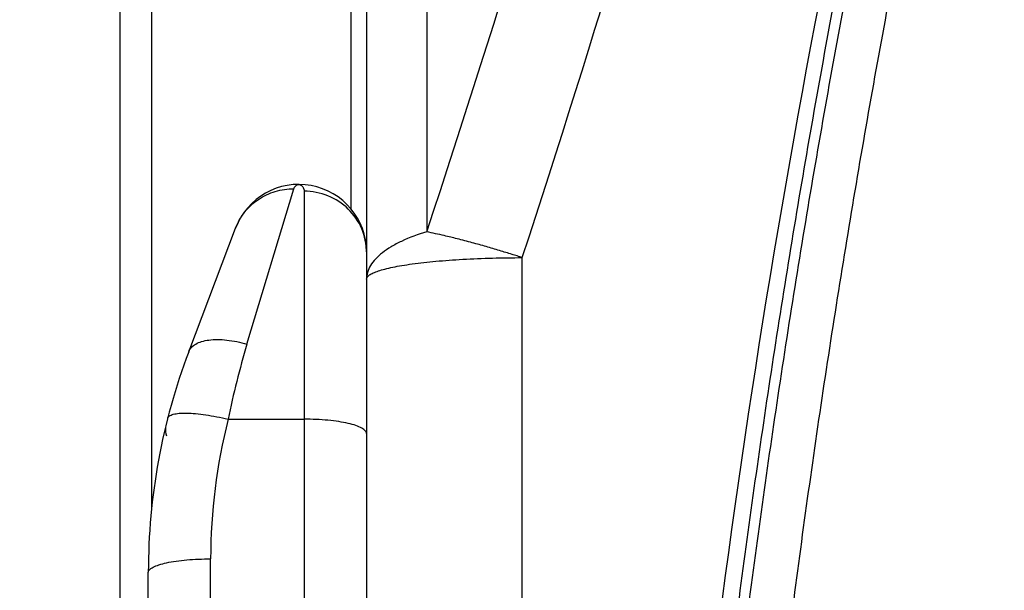
# Model space of a CAD drawing. Units: millimetres. Extents: x 0 to 420, y 0 to 297.
# Drawn here: x 60 to 64, y 221 to 223 of the extents above; entities that cross this region are included whole.
import ezdxf

# ---------------------------------------------------------------- set-up
doc = ezdxf.new("R2010")
doc.units = ezdxf.units.MM
doc.header["$LTSCALE"] = 23.1
doc.layers.get('0').update_dxf_attribs({"linetype": 'CONTINUOUS'})
doc.layers.add('INTF_1', color=7, linetype='CONTINUOUS')
doc.styles.get("Standard").update_dxf_attribs({"font": 'txt', "width": 0.8})
doc.dimstyles.new('DIMSTYLE_2', dxfattribs={"dimtxt": 2.5, "dimasz": 2.5, "dimexe": 1, "dimexo": 0, "dimtad": 1, "dimdec": 0, "dimlfac": 6.666667, "dimtxsty": 'STANDARD', "dimblk": '_FILLED', "dimblk1": '_FILLED', "dimblk2": '_FILLED', "dimcen": 0.09, "dimazin": 2, "dimtp": 0.8, "dimtm": 0.8, "dimtfac": 1, "dimtdec": 0, "dimtofl": 0, "dimtmove": 0, "dimatfit": 3, "dimldrblk": '_FILLED', "dimfxl": 1, "dimtolj": 1, "dimarcsym": 0})

# ---------------------------------------------------------------- blocks, each defined once
blk = doc.blocks.new('_FILLED')
at = {"color": 0, "linetype": 'BYBLOCK'}
blk.add_solid([(0, 0), (-1, 0.166), (-1, -0.166)], dxfattribs=at)
blk = doc.blocks.new('*D1')
at = {"color": 2, "linetype": 'CONTINUOUS'}
for p, q in [((60.3655, 232.3394), (41.6624, 232.3394)), ((42.6624, 232.3394), (42.6624, 176.3617)), ((42.6624, 120.384), (42.6624, 176.3617)), ((61.8372, 120.384), (41.6624, 120.384))]:
    blk.add_line(p, q, dxfattribs=at)
at = {"color": 2, "linetype": 'CONTINUOUS', "xscale": 2.5, "yscale": 2.5, "zscale": 2.5}
for p, rotation in [((42.6624, 232.3394), 90.0000000038), ((42.6624, 120.384), 270.0000000038)]:
    blk.add_blockref('_FILLED', p, dxfattribs=dict(at, rotation=rotation))
blk = doc.blocks.new('*D2')
at = {"color": 2, "linetype": 'CONTINUOUS'}
for p, q in [((60.3655, 232.3394), (52.1384, 232.3394)), ((53.1384, 232.3394), (53.1384, 183.069)), ((53.1384, 133.7986), (53.1384, 183.069)), ((60.3629, 133.7986), (52.1384, 133.7986))]:
    blk.add_line(p, q, dxfattribs=at)
at = {"color": 2, "linetype": 'CONTINUOUS', "xscale": 2.5, "yscale": 2.5, "zscale": 2.5}
for p, rotation in [((53.1384, 232.3394), 90), ((53.1384, 133.7986), 270)]:
    blk.add_blockref('_FILLED', p, dxfattribs=dict(at, rotation=rotation))

msp = doc.modelspace()

# ---------------------------------------------------------------- linework, layer by layer
at = {"layer": 'INTF_1', "color": 7, "linetype": 'CONTINUOUS'}
for p, q in [((60.2129, 133.1947), (60.2129, 232.1894)), ((61.3229, 223.6102), (61.3229, 222.3476)), ((61.3979, 223.5192), (61.3979, 192.3408)), ((60.5423, 221.6593), (60.7679, 222.2552)), ((60.3479, 162.9714), (60.3479, 220.5969))]:
    msp.add_line(p, q, dxfattribs=at)
at = {"layer": 'INTF_1', "color": 9, "linetype": 'CONTINUOUS'}
for p, q in [((60.3629, 232.1894), (60.3629, 220.8962)), ((61.688, 223.5668), (61.688, 222.237)), ((60.8228, 221.6958), (61.0485, 222.4439)), ((61.0979, 222.4326), (61.0979, 161.1357)), ((62.1479, 207.4749), (62.1479, 222.1126)), ((60.7319, 221.3343), (61.0979, 221.3343)), ((60.6479, 162.9067), (60.6479, 220.6615))]:
    msp.add_line(p, q, dxfattribs=at)
for centre, radius, start, end in [((-3.043, 243.6186), 68.1709, 341.720832, 344.549244), ((-3.8453, 243.6917), 69.4316, 341.892774, 344.664084), ((64.7066, 220.5261), 4.0561, 163.239, 168.5064), ((63.3833, 220.6616), 2.7354, 165.7638, 180.0011)]:
    msp.add_arc(centre, radius, start, end, dxfattribs=at)
at = {"layer": 'INTF_1', "color": 7, "linetype": 'CONTINUOUS'}
for centre, radius, start, end in [((112.2732, 213.9666), 49.5918, 166.75533, 175.06067), ((61.0724, 222.14), 0.3255, 0, 159.259), ((63.3479, 220.5969), 3, 159.259, 180), ((60.5048, 221.2845), 0.075, 172.8569, 203.4303)]:
    msp.add_arc(centre, radius, start, end, dxfattribs=at)
msp.add_open_spline([(64.3406, 207.1963), (64.2943, 207.2077), (64.2019, 207.231), (64.0637, 207.2674), (63.9259, 207.3052), (63.7885, 207.3445), (63.6743, 207.3784), (63.5832, 207.4062), (63.5264, 207.4239), (63.481, 207.4383), (63.447, 207.4493), (63.4134, 207.4614), (63.3698, 207.4803), (63.3182, 207.5101), (63.2434, 207.5684), (63.1805, 207.6404), (63.1328, 207.7219), (63.1051, 207.7872), (63.0864, 207.8555), (63.0789, 207.9139), (63.0735, 207.9606), (63.0677, 208.0074), (63.0605, 208.0658), (63.052, 208.1359), (63.0409, 208.2294), (63.0272, 208.3464), (63.0113, 208.487), (62.9958, 208.6276), (62.9807, 208.7683), (62.9613, 208.9562), (62.9381, 209.1913), (62.9121, 209.4737), (62.8881, 209.7566), (62.8659, 210.0398), (62.8389, 210.4181), (62.8098, 210.8917), (62.7822, 211.4609), (62.7616, 212.031), (62.7477, 212.6019), (62.7379, 213.364), (62.7413, 214.3174), (62.7704, 215.4614), (62.8241, 216.6044), (62.902, 217.7451), (63.0042, 218.8824), (63.1303, 220.015), (63.2803, 221.1418), (63.4537, 222.2615), (63.6177, 223.1888), (63.7603, 223.9262), (63.8353, 224.2933), (63.8739, 224.4764)], degree=3, knots=[0, 0, 0, 0, 0.00785, 0.015699, 0.023547, 0.031395, 0.039242, 0.043165, 0.047089, 0.04905, 0.051011, 0.052972, 0.054931, 0.058842, 0.062745, 0.070517, 0.074401, 0.07828, 0.082155, 0.08603, 0.087969, 0.089907, 0.093785, 0.097664, 0.101544, 0.109306, 0.117072, 0.124842, 0.132616, 0.140393, 0.155957, 0.171534, 0.187124, 0.202726, 0.218339, 0.249598, 0.280896, 0.312227, 0.343588, 0.374972, 0.437791, 0.500646, 0.563494, 0.626296, 0.689013, 0.751605, 0.814035, 0.876266, 0.938265, 0.969168, 1, 1, 1, 1], dxfattribs=at)
at = {"layer": 'INTF_1', "color": 9, "linetype": 'CONTINUOUS'}
for points, knots in [([(64.3563, 207.22), (64.3101, 207.2313), (64.218, 207.2545), (64.0803, 207.2908), (63.9429, 207.3284), (63.8059, 207.3675), (63.6921, 207.4012), (63.6013, 207.4289), (63.5446, 207.4465), (63.4993, 207.4608), (63.4654, 207.4718), (63.432, 207.4839), (63.3886, 207.5029), (63.3375, 207.5333), (63.2827, 207.5786), (63.235, 207.631), (63.1949, 207.6894), (63.1635, 207.7526), (63.1451, 207.8085), (63.1355, 207.8545), (63.1306, 207.8893), (63.1266, 207.9243), (63.1224, 207.9592), (63.118, 207.9941), (63.1123, 208.0407), (63.1052, 208.099), (63.0968, 208.1689), (63.0858, 208.2621), (63.0723, 208.3788), (63.0565, 208.5189), (63.0412, 208.6591), (63.0263, 208.7995), (63.0071, 208.9868), (62.9842, 209.2211), (62.9585, 209.5027), (62.9269, 209.8789), (62.8921, 210.3499), (62.8577, 210.9163), (62.8306, 211.4837), (62.8104, 212.052), (62.7969, 212.621), (62.7898, 213.1906), (62.7889, 213.7605), (62.7961, 214.5208), (62.8206, 215.4711), (62.8743, 216.6103), (62.9522, 217.7473), (63.0541, 218.8809), (63.1798, 220.0099), (63.3292, 221.1331), (63.5019, 222.2494), (63.6651, 223.1739), (63.8071, 223.9091), (63.8818, 224.2752), (63.9201, 224.4578)], [0, 0, 0, 0, 0.007849, 0.015698, 0.023546, 0.031393, 0.03924, 0.043164, 0.047087, 0.049048, 0.051009, 0.05297, 0.054929, 0.058839, 0.062742, 0.066635, 0.070521, 0.074401, 0.078275, 0.080213, 0.082151, 0.084089, 0.086027, 0.087966, 0.089905, 0.093784, 0.097663, 0.101544, 0.109307, 0.117075, 0.124846, 0.13262, 0.140398, 0.155963, 0.171542, 0.187133, 0.218349, 0.249608, 0.280905, 0.312235, 0.343594, 0.374976, 0.406376, 0.437789, 0.500636, 0.563477, 0.626273, 0.688985, 0.751575, 0.814006, 0.876242, 0.938251, 0.96916, 1, 1, 1, 1]), ([(64.1275, 224.4461), (64.0898, 224.2655), (64.0164, 223.9035), (63.8765, 223.1766), (63.7156, 222.2625), (63.5451, 221.159), (63.3972, 220.0487), (63.2724, 218.9327), (63.1707, 217.8122), (63.0925, 216.6882), (63.0377, 215.5621), (63.0118, 214.6226), (63.0031, 213.8709), (63.0026, 213.3074), (63.0082, 212.7442), (63.02, 212.1815), (63.0383, 211.6195), (63.0633, 211.0582), (63.0899, 210.5912), (63.1148, 210.2182), (63.1352, 209.9389), (63.1575, 209.6598), (63.1816, 209.3812), (63.2076, 209.103), (63.2354, 208.8251), (63.26, 208.5939), (63.2806, 208.4091), (63.2938, 208.2937), (63.3046, 208.2015), (63.3128, 208.1324), (63.3211, 208.0632), (63.3281, 208.0057), (63.3339, 207.9596), (63.338, 207.9251), (63.3419, 207.8905), (63.3467, 207.8561), (63.3559, 207.8224), (63.3737, 207.7794), (63.3991, 207.7399), (63.4307, 207.7056), (63.4573, 207.6828), (63.482, 207.6669), (63.5031, 207.6566), (63.5249, 207.6479), (63.5527, 207.6386), (63.5862, 207.628), (63.6198, 207.6174), (63.6646, 207.6034), (63.7207, 207.5862), (63.7881, 207.5658), (63.8556, 207.5459), (63.9457, 207.5197), (64.0587, 207.4878), (64.24, 207.4388), (64.3765, 207.4041), (64.4678, 207.382)], [0, 0, 0, 0, 0.030838, 0.061744, 0.123745, 0.185973, 0.248393, 0.310973, 0.373675, 0.436463, 0.499299, 0.562143, 0.593557, 0.624959, 0.656343, 0.687706, 0.719041, 0.750345, 0.781613, 0.797232, 0.81284, 0.828436, 0.844021, 0.859594, 0.875153, 0.890698, 0.898466, 0.90623, 0.910111, 0.913991, 0.917869, 0.921747, 0.923686, 0.925624, 0.927562, 0.9295, 0.931438, 0.933377, 0.937258, 0.939206, 0.941157, 0.943111, 0.94409, 0.94507, 0.947031, 0.948992, 0.950954, 0.952915, 0.956838, 0.960761, 0.964685, 0.968608, 0.976455, 0.984303, 1, 1, 1, 1]), ([(61.0485, 222.4439), (61.0493, 222.4467), (61.0516, 222.4519), (61.057, 222.4588), (61.065, 222.4641), (61.0741, 222.4651), (61.0824, 222.4625), (61.0888, 222.4576), (61.0957, 222.4479), (61.0979, 222.4387), (61.0979, 222.4326)], [0, 0, 0, 0, 0.110458, 0.215185, 0.330813, 0.465214, 0.549014, 0.659524, 0.764662, 1, 1, 1, 1]), ([(60.7679, 222.2552), (60.7785, 222.283), (60.8084, 222.3357), (60.8752, 222.3972), (60.9578, 222.436), (61.0184, 222.4443), (61.0485, 222.4439)], [0, 0, 0, 0, 0.24833, 0.497501, 0.748045, 1, 1, 1, 1]), ([(61.3979, 222.14), (61.3979, 222.1781), (61.3821, 222.2554), (61.3151, 222.3526), (61.2154, 222.4175), (61.1368, 222.4326), (61.0979, 222.4326)], [0, 0, 0, 0, 0.247114, 0.495929, 0.747128, 1, 1, 1, 1]), ([(61.688, 222.237), (61.6464, 222.2245), (61.5876, 222.2033), (61.5173, 222.1664), (61.4752, 222.138), (61.4415, 222.1079), (61.4167, 222.0761), (61.4014, 222.0431), (61.3979, 222.0201), (61.3979, 222.0091)], [0, 0, 0, 0, 0.333397, 0.478445, 0.608219, 0.723064, 0.824412, 0.915178, 1, 1, 1, 1]), ([(62.1479, 222.1126), (62.1395, 222.1155), (62.1229, 222.1208), (62.0866, 222.1319), (62.0372, 222.1473), (61.9734, 222.166), (61.9052, 222.1851), (61.8378, 222.2028), (61.7649, 222.2206), (61.716, 222.2312), (61.688, 222.237)], [0, 0, 0, 0, 0.056048, 0.10904, 0.239511, 0.381331, 0.527952, 0.685242, 0.819935, 1, 1, 1, 1]), ([(61.3979, 222.0091), (61.3979, 222.0174), (61.408, 222.027), (61.4207, 222.0346), (61.4348, 222.0415), (61.4568, 222.0497), (61.4883, 222.0587), (61.5261, 222.0672), (61.5698, 222.0753), (61.6387, 222.0856), (61.7363, 222.0964), (61.9131, 222.1091), (62.0522, 222.1126), (62.1479, 222.1126)], [0, 0, 0, 0, 0.032233, 0.044535, 0.058792, 0.093328, 0.135929, 0.186389, 0.244346, 0.309321, 0.457966, 0.626926, 1, 1, 1, 1]), ([(60.5423, 221.6593), (60.5451, 221.6668), (60.5544, 221.6815), (60.5764, 221.6981), (60.6055, 221.71), (60.6408, 221.717), (60.6815, 221.7192), (60.7434, 221.7153), (60.7909, 221.7051), (60.8228, 221.6958)], [0, 0, 0, 0, 0.079299, 0.167143, 0.269121, 0.387488, 0.52207, 0.671083, 1, 1, 1, 1]), ([(60.4412, 221.3394), (60.4417, 221.3415), (60.4439, 221.3457), (60.4498, 221.3509), (60.458, 221.3551), (60.4733, 221.3601), (60.4984, 221.3636), (60.5344, 221.3643), (60.5773, 221.3616), (60.6258, 221.3556), (60.678, 221.3465), (60.7137, 221.3387), (60.7319, 221.3343)], [0, 0, 0, 0, 0.02154, 0.046319, 0.076467, 0.113044, 0.206714, 0.327227, 0.471637, 0.63556, 0.813666, 1, 1, 1, 1]), ([(61.3979, 221.2651), (61.3979, 221.2674), (61.3967, 221.2724), (61.392, 221.2793), (61.3846, 221.2859), (61.3699, 221.295), (61.3448, 221.3051), (61.3077, 221.3152), (61.2626, 221.3234), (61.2113, 221.3296), (61.1557, 221.3334), (61.1174, 221.3343), (61.0979, 221.3343)], [0, 0, 0, 0, 0.021736, 0.046772, 0.077262, 0.114264, 0.208948, 0.330483, 0.475585, 0.639475, 0.816403, 1, 1, 1, 1]), ([(60.3479, 220.5969), (60.3479, 220.599), (60.349, 220.6038), (60.3538, 220.6102), (60.3612, 220.6163), (60.3759, 220.6249), (60.401, 220.6343), (60.4381, 220.6437), (60.4831, 220.6514), (60.5344, 220.6572), (60.59, 220.6607), (60.6283, 220.6615), (60.6479, 220.6615)], [0, 0, 0, 0, 0.020514, 0.044559, 0.074339, 0.110875, 0.205198, 0.326914, 0.472588, 0.637327, 0.815284, 1, 1, 1, 1])]:
    msp.add_open_spline(points, degree=3, knots=knots, dxfattribs=at)

# ---------------------------------------------------------------- dimensions: what is measured, and where the dimension line sits
at = {"color": 2, "linetype": 'CONTINUOUS'}
for base, p1, p2, angle, picture, middle in [((42.6624, 232.3394), (61.8372, 120.384), (60.3655, 232.3394), 90, '*D1', (42.6624, 173.3617)), ((53.1384, 133.7986), (60.3655, 232.3394), (60.3629, 133.7986), 270, '*D2', (53.1384, 180.069))]:
    dim = msp.add_linear_dim(base=base, p1=p1, p2=p2, angle=angle, dimstyle='DIMSTYLE_2', dxfattribs=at)
    dim.commit()
    dim.dimension.update_dxf_attribs({"geometry": picture, "text_midpoint": middle, "dimtype": 160})

doc.saveas('drawing.dxf')
